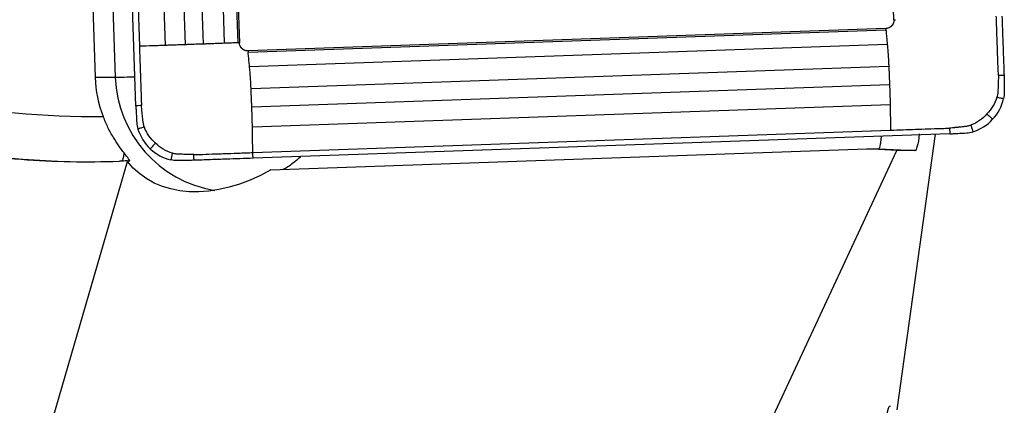
# Model space of a CAD drawing. Units: millimetres. Extents: x -107 to 247, y -81 to 31.
# Drawn here: x 199 to 217, y 2 to 9 of the extents above; entities that cross this region are included whole.
import ezdxf

# ---------------------------------------------------------------- set-up
doc = ezdxf.new("R2010")
doc.units = ezdxf.units.MM
doc.layers.add('1', color=4, linetype='CONTINUOUS')

msp = doc.modelspace()

# ---------------------------------------------------------------- linework, layer by layer
at = {"layer": '1'}
for p, q in [((214.821, 9.138), (214.426, 20.481)), ((202.561, 20.065), (202.955, 8.722)), ((202.8, 20.074), (203.195, 8.731)), ((202.828, 20.075), (203.222, 8.732)), ((201.389, 7.616), (200.958, 20.009)), ((201.057, 20.012), (201.451, 8.669)), ((201.512, 20.028), (201.906, 8.685)), ((201.866, 20.04), (202.261, 8.697)), ((202.186, 20.051), (202.58, 8.708)), ((200.501, 12.867), (200.667, 8.12)), ((200.859, 12.867), (201.024, 8.12)), ((214.677, 8.983), (203.377, 8.587)), ((214.679, 8.955), (203.379, 8.558)), ((214.703, 8.699), (203.403, 8.303)), ((214.729, 8.31), (203.429, 7.914)), ((200.667, 8.12), (201.024, 8.12)), ((214.743, 7.987), (203.443, 7.591)), ((214.753, 7.633), (203.453, 7.237)), ((203.461, 6.788), (214.76, 7.184)), ((215.81, 7.121), (203.465, 6.688)), ((214.875, 2.235), (215.555, 7.112)), ((203.778, 6.485), (214.343, 6.855)), ((212.638, 2.034), (214.872, 6.827)), ((214.872, 6.827), (214.343, 6.855)), ((214.343, 6.855), (214.553, 6.855)), ((214.553, 6.855), (215.191, 6.822)), ((215.191, 6.822), (214.872, 6.827)), ((199.612, 1.024), (201.241, 6.631)), ((201.234, 6.64), (201.279, 6.64))]:
    msp.add_line(p, q, dxfattribs=at)
msp.add_polyline3d([(214.553, 6.855, 0), (214.553, 6.855, 0), (214.553, 6.855, 0), (214.553, 6.855, 0), (214.553, 6.855, 0), (214.553, 6.855, 0), (214.553, 6.855, 0), (214.553, 6.855, 0), (214.553, 6.855, 0), (214.553, 6.855, 0), (214.553, 6.855, 0), (214.553, 6.855, 0), (214.553, 6.855, 0), (214.553, 6.855, 0), (214.553, 6.855, 0), (214.553, 6.855, 0), (214.553, 6.855, 0), (214.553, 6.855, 0), (214.553, 6.855, 0), (214.553, 6.855, 0), (214.553, 6.855, 0), (214.553, 6.855, 0), (214.553, 6.855, 0), (214.553, 6.855, 0), (214.553, 6.855, 0), (214.553, 6.855, 0), (214.553, 6.855, 0), (214.553, 6.855, 0), (214.553, 6.855, 0), (214.553, 6.855, 0), (214.553, 6.855, 0), (214.553, 6.855, 0), (214.553, 6.855, 0), (214.553, 6.855, 0), (214.553, 6.855, 0), (214.553, 6.855, 0), (214.553, 6.855, 0), (214.553, 6.855, 0), (214.553, 6.855, 0), (214.553, 6.855, 0), (214.553, 6.855, 0), (214.553, 6.855, 0), (214.553, 6.855, 0), (214.553, 6.855, 0), (214.553, 6.855, 0), (214.553, 6.855, 0), (214.553, 6.855, 0), (214.553, 6.855, 0), (214.553, 6.855, 0), (214.553, 6.855, 0), (214.553, 6.855, 0)], dxfattribs=at)
for centre, major_axis, ratio, start_param, end_param in [((200.657, 22.626), (0, 15.2), 0.996195, 2.740167, -3.131507), ((202.757, 8.193), (0, 2.1), 0.996195, 1.605703, 1.944565), ((201.82, 8.148), (-0.8, -0.028), 0.003042, 0.087214, 0.97405), ((203.115, 8.193), (0, -2.1), 0.996195, -1.53589, -0.158768), ((200.587, 22.626), (0, -16), 0.996195, -0.401426, 0), ((201.116, 7.435), (0.028, -0.8), 0.087103, 0.063131, 0.611859)]:
    msp.add_ellipse(centre, major_axis=major_axis, ratio=ratio, start_param=start_param, end_param=end_param, dxfattribs=at)
at = {"layer": '1', "extrusion": (0, 0, -1)}
for centre, major_axis, ratio, start_param, end_param in [((215.199, 7.622), (-0.009, -0.801), 0.122589, -0.893288, 0.000547), ((195.859, 6.641), (-16.812, -0.529), 0.010627, -1.895913, -1.887382), ((203.131, 8.193), (-1.832, -1.632), 0.721468, -1.301526, 0.050635), ((214.746, 1.505), (-0.008, -0.8), 0.123475, 1.643559, -3.06883)]:
    msp.add_ellipse(centre, major_axis=major_axis, ratio=ratio, start_param=start_param, end_param=end_param, dxfattribs=at)
at = {"layer": '1'}
for points, knots in [([(214.813, 9.085), (214.813, 9.084), (214.811, 9.08), (214.81, 9.075), (214.808, 9.072), (214.808, 9.072), (214.808, 9.071), (214.808, 9.071), (214.808, 9.071), (214.808, 9.071), (214.807, 9.071), (214.807, 9.07), (214.807, 9.069), (214.806, 9.067), (214.805, 9.065), (214.804, 9.063), (214.802, 9.061), (214.801, 9.058), (214.8, 9.056), (214.799, 9.055), (214.799, 9.054), (214.799, 9.054), (214.799, 9.054), (214.798, 9.054), (214.798, 9.054), (214.798, 9.054), (214.798, 9.053), (214.798, 9.053), (214.798, 9.053), (214.797, 9.052), (214.797, 9.051), (214.796, 9.05), (214.795, 9.049), (214.795, 9.049), (214.795, 9.049), (214.793, 9.046), (214.791, 9.043), (214.788, 9.039), (214.786, 9.036), (214.784, 9.034), (214.782, 9.032), (214.782, 9.032), (214.781, 9.031), (214.781, 9.031), (214.781, 9.031), (214.781, 9.031), (214.781, 9.031), (214.781, 9.031), (214.781, 9.03), (214.78, 9.03), (214.779, 9.029), (214.778, 9.028), (214.776, 9.026), (214.773, 9.023), (214.769, 9.02), (214.767, 9.017), (214.764, 9.016), (214.764, 9.015), (214.764, 9.015), (214.764, 9.015), (214.763, 9.014), (214.762, 9.014), (214.761, 9.013), (214.76, 9.012), (214.759, 9.012), (214.759, 9.012), (214.759, 9.011), (214.758, 9.011), (214.757, 9.01), (214.755, 9.009), (214.753, 9.008), (214.751, 9.006), (214.749, 9.005), (214.747, 9.003), (214.744, 9.002), (214.743, 9.001), (214.743, 9.001), (214.743, 9.001), (214.743, 9.001), (214.743, 9.001), (214.742, 9.001), (214.742, 9.001), (214.739, 8.999), (214.727, 8.993), (214.706, 8.986), (214.687, 8.984), (214.677, 8.983)], [0, 0, 0, 0, 0.027632, 0.068148, 0.078276, 0.083341, 0.083974, 0.084607, 0.084923, 0.08524, 0.085873, 0.088405, 0.098534, 0.108663, 0.118792, 0.128921, 0.149178, 0.169436, 0.179565, 0.184629, 0.189694, 0.190327, 0.19096, 0.192226, 0.192859, 0.193492, 0.194758, 0.19729, 0.199822, 0.204887, 0.209951, 0.22008, 0.222612, 0.223878, 0.225144, 0.230209, 0.270724, 0.290982, 0.31124, 0.331497, 0.341626, 0.34669, 0.349223, 0.350489, 0.351122, 0.351755, 0.352388, 0.353021, 0.354287, 0.356819, 0.361884, 0.372013, 0.39227, 0.412528, 0.432785, 0.473301, 0.475833, 0.478365, 0.479631, 0.480897, 0.48343, 0.493558, 0.503687, 0.508752, 0.511284, 0.51255, 0.513816, 0.514449, 0.523945, 0.534074, 0.554331, 0.56446, 0.574589, 0.594847, 0.615104, 0.617637, 0.61827, 0.618586, 0.618903, 0.619536, 0.620169, 0.625233, 0.635362, 0.675877, 0.837939, 1, 1, 1, 1]), ([(214.821, 9.138), (214.821, 9.136), (214.821, 9.131), (214.821, 9.121), (214.82, 9.113), (214.818, 9.105), (214.818, 9.101), (214.816, 9.094), (214.814, 9.088), (214.813, 9.085)], [0, 0, 0, 0, 0.13665, 0.273299, 0.546599, 0.614924, 0.683249, 0.819898, 1, 1, 1, 1]), ([(216.671, 8.152), (216.671, 8.152), (216.671, 8.153), (216.671, 8.154), (216.671, 8.16), (216.671, 8.174), (216.669, 8.225), (216.665, 8.346), (216.659, 8.495), (216.655, 8.625), (216.652, 8.699), (216.648, 8.811), (216.643, 8.941), (216.638, 9.09), (216.635, 9.164), (216.634, 9.201)], [0, 0, 0, 0, 0.000637, 0.002297, 0.003957, 0.017238, 0.043799, 0.150043, 0.362533, 0.468777, 0.521899, 0.575022, 0.787511, 0.893755, 1, 1, 1, 1]), ([(216.734, 9.205), (216.74, 9.048), (216.745, 8.891), (216.754, 8.638), (216.757, 8.541), (216.764, 8.348), (216.768, 8.252), (216.771, 8.155)], [0, 0, 0, 0, 0.448044, 0.448044, 0.724021, 0.724021, 1, 1, 1, 1]), ([(214.677, 8.983), (214.677, 8.978), (214.677, 8.971), (214.678, 8.962), (214.678, 8.957), (214.679, 8.955), (214.679, 8.955)], [0, 0, 0, 0, 0.486341, 0.729512, 0.972682, 1, 1, 1, 1]), ([(214.679, 8.955), (214.679, 8.954), (214.679, 8.954), (214.679, 8.952), (214.679, 8.948), (214.68, 8.941), (214.682, 8.919), (214.687, 8.866), (214.693, 8.801), (214.699, 8.744), (214.702, 8.716), (214.703, 8.703), (214.703, 8.699)], [0, 0, 0, 0, 0.00327, 0.009209, 0.021088, 0.044844, 0.092357, 0.282409, 0.662514, 0.852566, 0.947592, 1, 1, 1, 1]), ([(203.195, 8.731), (203.194, 8.731), (203.194, 8.731), (203.192, 8.731), (203.189, 8.731), (203.182, 8.73), (203.161, 8.73), (203.112, 8.728), (203.051, 8.725), (202.998, 8.723), (202.971, 8.722), (202.959, 8.722), (202.955, 8.722)], [0, 0, 0, 0, 0.00327, 0.009209, 0.021088, 0.044844, 0.092357, 0.282409, 0.662514, 0.852566, 0.947592, 1, 1, 1, 1]), ([(203.222, 8.732), (203.217, 8.732), (203.21, 8.731), (203.201, 8.731), (203.197, 8.731), (203.195, 8.731), (203.195, 8.731)], [0, 0, 0, 0, 0.486341, 0.729512, 0.972682, 1, 1, 1, 1]), ([(203.324, 8.595), (203.322, 8.595), (203.319, 8.597), (203.314, 8.599), (203.311, 8.6), (203.31, 8.6), (203.31, 8.6), (203.31, 8.6), (203.31, 8.601), (203.31, 8.601), (203.31, 8.601), (203.309, 8.601), (203.308, 8.602), (203.306, 8.602), (203.304, 8.603), (203.302, 8.604), (203.299, 8.606), (203.297, 8.607), (203.295, 8.608), (203.294, 8.609), (203.293, 8.609), (203.293, 8.61), (203.293, 8.61), (203.293, 8.61), (203.293, 8.61), (203.292, 8.61), (203.292, 8.61), (203.292, 8.61), (203.291, 8.611), (203.291, 8.611), (203.29, 8.612), (203.289, 8.612), (203.288, 8.613), (203.288, 8.613), (203.287, 8.613), (203.285, 8.615), (203.282, 8.617), (203.278, 8.62), (203.275, 8.622), (203.273, 8.624), (203.271, 8.626), (203.271, 8.627), (203.27, 8.627), (203.27, 8.627), (203.27, 8.627), (203.27, 8.627), (203.27, 8.627), (203.27, 8.628), (203.269, 8.628), (203.269, 8.628), (203.268, 8.629), (203.267, 8.63), (203.265, 8.632), (203.262, 8.635), (203.259, 8.639), (203.256, 8.642), (203.255, 8.644), (203.254, 8.644), (203.254, 8.644), (203.254, 8.645), (203.253, 8.645), (203.253, 8.646), (203.252, 8.648), (203.251, 8.649), (203.251, 8.649), (203.251, 8.649), (203.25, 8.649), (203.25, 8.65), (203.249, 8.651), (203.248, 8.653), (203.247, 8.655), (203.245, 8.657), (203.244, 8.659), (203.242, 8.662), (203.241, 8.664), (203.24, 8.665), (203.24, 8.665), (203.24, 8.666), (203.24, 8.666), (203.24, 8.666), (203.24, 8.666), (203.24, 8.667), (203.238, 8.67), (203.232, 8.681), (203.225, 8.702), (203.223, 8.722), (203.222, 8.732)], [0, 0, 0, 0, 0.027632, 0.068148, 0.078276, 0.083341, 0.083974, 0.084607, 0.084923, 0.08524, 0.085873, 0.088405, 0.098534, 0.108663, 0.118792, 0.128921, 0.149178, 0.169436, 0.179565, 0.184629, 0.189694, 0.190327, 0.19096, 0.192226, 0.192859, 0.193492, 0.194758, 0.19729, 0.199822, 0.204887, 0.209951, 0.22008, 0.222612, 0.223878, 0.225144, 0.230209, 0.270724, 0.290982, 0.31124, 0.331497, 0.341626, 0.34669, 0.349223, 0.350489, 0.351122, 0.351755, 0.352388, 0.353021, 0.354287, 0.356819, 0.361884, 0.372013, 0.39227, 0.412528, 0.432785, 0.473301, 0.475833, 0.478365, 0.479631, 0.480897, 0.48343, 0.493558, 0.503687, 0.508752, 0.511284, 0.51255, 0.513816, 0.514449, 0.523945, 0.534074, 0.554331, 0.56446, 0.574589, 0.594847, 0.615104, 0.617637, 0.61827, 0.618586, 0.618903, 0.619536, 0.620169, 0.625233, 0.635362, 0.675877, 0.837939, 1, 1, 1, 1]), ([(201.906, 8.685), (201.902, 8.685), (201.888, 8.684), (201.854, 8.683), (201.785, 8.68), (201.648, 8.676), (201.53, 8.672), (201.451, 8.669)], [0, 0, 0, 0, 0.028561, 0.093324, 0.222849, 0.481899, 1, 1, 1, 1]), ([(201.451, 8.669), (201.456, 8.52), (201.467, 8.223), (201.478, 7.888), (201.485, 7.693), (201.487, 7.642), (201.488, 7.628), (201.488, 7.622), (201.488, 7.62), (201.488, 7.62), (201.488, 7.619)], [0, 0, 0, 0, 0.424998, 0.849996, 0.956245, 0.982808, 0.996089, 0.997749, 0.999409, 1, 1, 1, 1]), ([(202.261, 8.697), (202.257, 8.697), (202.243, 8.696), (202.209, 8.695), (202.14, 8.693), (202.061, 8.69), (201.992, 8.688), (201.952, 8.686), (201.927, 8.685), (201.912, 8.685), (201.906, 8.685)], [0, 0, 0, 0, 0.035506, 0.118947, 0.285829, 0.619593, 0.786475, 0.869916, 0.953357, 1, 1, 1, 1]), ([(202.58, 8.708), (202.577, 8.708), (202.554, 8.707), (202.511, 8.706), (202.453, 8.704), (202.395, 8.702), (202.346, 8.7), (202.307, 8.699), (202.282, 8.698), (202.267, 8.697), (202.262, 8.697), (202.261, 8.697)], [0, 0, 0, 0, 0.031953, 0.215044, 0.398136, 0.581227, 0.764318, 0.855864, 0.94741, 0.993182, 1, 1, 1, 1]), ([(202.955, 8.722), (202.952, 8.722), (202.918, 8.72), (202.849, 8.718), (202.742, 8.714), (202.657, 8.711), (202.604, 8.709), (202.588, 8.709), (202.582, 8.708), (202.58, 8.708)], [0, 0, 0, 0, 0.031809, 0.315508, 0.599207, 0.882906, 0.953831, 0.989293, 1, 1, 1, 1]), ([(203.377, 8.587), (203.374, 8.587), (203.37, 8.587), (203.36, 8.587), (203.351, 8.588), (203.344, 8.59), (203.339, 8.591), (203.333, 8.592), (203.327, 8.594), (203.324, 8.595)], [0, 0, 0, 0, 0.13665, 0.273299, 0.546599, 0.614924, 0.683249, 0.819898, 1, 1, 1, 1]), ([(203.403, 8.303), (203.403, 8.307), (203.402, 8.32), (203.399, 8.348), (203.393, 8.405), (203.387, 8.47), (203.382, 8.523), (203.38, 8.545), (203.379, 8.552), (203.379, 8.556), (203.379, 8.557), (203.379, 8.558), (203.379, 8.558)], [0, 0, 0, 0, 0.052408, 0.147434, 0.337487, 0.717591, 0.907643, 0.955156, 0.978912, 0.990791, 0.99673, 1, 1, 1, 1]), ([(214.703, 8.699), (214.703, 8.695), (214.707, 8.659), (214.713, 8.586), (214.721, 8.475), (214.725, 8.388), (214.728, 8.334), (214.729, 8.318), (214.729, 8.311), (214.729, 8.31)], [0, 0, 0, 0, 0.031809, 0.315508, 0.599207, 0.882906, 0.953831, 0.989293, 1, 1, 1, 1]), ([(203.429, 7.914), (203.429, 7.915), (203.429, 7.922), (203.428, 7.938), (203.426, 7.992), (203.421, 8.079), (203.413, 8.19), (203.407, 8.263), (203.404, 8.299), (203.403, 8.303)], [0, 0, 0, 0, 0.010707, 0.046169, 0.117094, 0.400793, 0.684492, 0.968191, 1, 1, 1, 1]), ([(214.729, 8.31), (214.729, 8.306), (214.73, 8.283), (214.732, 8.24), (214.734, 8.181), (214.737, 8.122), (214.739, 8.073), (214.741, 8.033), (214.742, 8.009), (214.742, 7.993), (214.743, 7.987), (214.743, 7.987)], [0, 0, 0, 0, 0.031953, 0.215044, 0.398136, 0.581227, 0.764318, 0.855864, 0.94741, 0.993182, 1, 1, 1, 1]), ([(216.671, 8.152), (216.671, 8.135), (216.671, 8.109), (216.67, 8.079), (216.67, 8.064), (216.67, 8.056), (216.669, 8.043), (216.669, 8.028), (216.668, 8.011), (216.667, 7.986), (216.666, 7.947), (216.664, 7.905), (216.663, 7.875), (216.662, 7.861), (216.662, 7.855), (216.662, 7.852), (216.661, 7.842), (216.659, 7.828), (216.655, 7.801), (216.65, 7.782), (216.646, 7.77)], [0, 0, 0, 0, 0.125, 0.1875, 0.21875, 0.234375, 0.25, 0.3125, 0.34375, 0.375, 0.5, 0.625, 0.6875, 0.71875, 0.726562, 0.734375, 0.75, 0.8125, 0.875, 1, 1, 1, 1]), ([(216.771, 8.155), (216.77, 8.155), (216.769, 8.155), (216.767, 8.155), (216.764, 8.155), (216.756, 8.155), (216.742, 8.154), (216.721, 8.153), (216.696, 8.153), (216.68, 8.152), (216.671, 8.152), (216.671, 8.152), (216.671, 8.152)], [0, 0, 0, 0, 0.014463, 0.030106, 0.061391, 0.123961, 0.249102, 0.499383, 0.749665, 0.999946, 0.999946, 1, 1, 1, 1]), ([(194.274, 7.898), (194.808, 7.672), (195.356, 7.475), (196.197, 7.222), (196.481, 7.145), (197.052, 7.007), (197.339, 6.946), (198.2, 6.787), (198.776, 6.713), (199.934, 6.627), (200.515, 6.615), (201.098, 6.636)], [0, 0, 0, 0, 0.25, 0.25, 0.375, 0.375, 0.5, 0.5, 0.75, 0.75, 1, 1, 1, 1]), ([(203.443, 7.591), (203.443, 7.591), (203.443, 7.597), (203.442, 7.612), (203.441, 7.637), (203.439, 7.677), (203.437, 7.726), (203.435, 7.785), (203.432, 7.844), (203.43, 7.887), (203.429, 7.91), (203.429, 7.914)], [0, 0, 0, 0, 0.006817, 0.05259, 0.144136, 0.235682, 0.418773, 0.601864, 0.784956, 0.968047, 1, 1, 1, 1]), ([(214.743, 7.987), (214.743, 7.982), (214.743, 7.968), (214.745, 7.935), (214.747, 7.865), (214.75, 7.786), (214.752, 7.717), (214.752, 7.678), (214.753, 7.653), (214.753, 7.638), (214.753, 7.633)], [0, 0, 0, 0, 0.035506, 0.118947, 0.285829, 0.619593, 0.786475, 0.869916, 0.953357, 1, 1, 1, 1]), ([(216.646, 7.77), (216.656, 7.767), (216.676, 7.763), (216.705, 7.756), (216.729, 7.751), (216.746, 7.747), (216.755, 7.745), (216.759, 7.744), (216.761, 7.743), (216.762, 7.743), (216.763, 7.743)], [0, 0, 0, 0, 0.250228, 0.500468, 0.750708, 0.875828, 0.938388, 0.969668, 0.985308, 1, 1, 1, 1]), ([(201.488, 7.619), (201.467, 7.619), (201.434, 7.618), (201.401, 7.616), (201.389, 7.616)], [0, 0, 0, 0, 0.625, 1, 1, 1, 1]), ([(201.539, 7.24), (201.534, 7.252), (201.528, 7.271), (201.522, 7.297), (201.52, 7.312), (201.518, 7.321), (201.518, 7.324), (201.517, 7.33), (201.515, 7.344), (201.512, 7.374), (201.507, 7.416), (201.503, 7.454), (201.501, 7.48), (201.499, 7.496), (201.497, 7.511), (201.496, 7.524), (201.495, 7.532), (201.494, 7.547), (201.491, 7.577), (201.489, 7.602), (201.488, 7.619)], [0, 0, 0, 0, 0.125, 0.1875, 0.25, 0.265625, 0.273438, 0.28125, 0.3125, 0.375, 0.5, 0.625, 0.65625, 0.6875, 0.75, 0.765625, 0.78125, 0.8125, 0.875, 1, 1, 1, 1]), ([(203.453, 7.237), (203.453, 7.242), (203.453, 7.257), (203.452, 7.282), (203.452, 7.321), (203.45, 7.39), (203.448, 7.469), (203.445, 7.538), (203.444, 7.572), (203.443, 7.586), (203.443, 7.591)], [0, 0, 0, 0, 0.046643, 0.130084, 0.213525, 0.380407, 0.71417, 0.881052, 0.964493, 1, 1, 1, 1]), ([(214.753, 7.633), (214.753, 7.629), (214.753, 7.615), (214.754, 7.581), (214.755, 7.513), (214.757, 7.378), (214.759, 7.262), (214.76, 7.184)], [0, 0, 0, 0, 0.028561, 0.093324, 0.222849, 0.481899, 1, 1, 1, 1]), ([(201.179, 6.782), (201.151, 6.818), (201.12, 6.859), (201.056, 6.951), (201.022, 7.003), (200.957, 7.112), (200.925, 7.171), (200.864, 7.296), (200.836, 7.36), (200.81, 7.427)], [0, 0, 0, 0, 0.25, 0.25, 0.5, 0.5, 0.75, 0.75, 1, 1, 1, 1]), ([(216.467, 7.472), (216.475, 7.465), (216.492, 7.449), (216.518, 7.425), (216.54, 7.405), (216.554, 7.391), (216.562, 7.384), (216.566, 7.381), (216.568, 7.378), (216.569, 7.378), (216.569, 7.377)], [0, 0, 0, 0, 0.25014, 0.500352, 0.750563, 0.875669, 0.938222, 0.969499, 0.985137, 1, 1, 1, 1]), ([(201.539, 7.24), (201.529, 7.237), (201.51, 7.231), (201.482, 7.223), (201.458, 7.215), (201.442, 7.21), (201.434, 7.208), (201.43, 7.206), (201.427, 7.206), (201.427, 7.205), (201.425, 7.205)], [0, 0, 0, 0, 0.250244, 0.500488, 0.750733, 0.875855, 0.938416, 0.969696, 0.985337, 1, 1, 1, 1]), ([(203.461, 6.788), (203.459, 6.866), (203.457, 6.982), (203.455, 7.117), (203.454, 7.185), (203.454, 7.218), (203.453, 7.232), (203.453, 7.237)], [0, 0, 0, 0, 0.518101, 0.777151, 0.906676, 0.971439, 1, 1, 1, 1]), ([(214.76, 7.184), (214.909, 7.19), (215.205, 7.2), (215.538, 7.212), (215.732, 7.218), (215.783, 7.22), (215.798, 7.221), (215.804, 7.221), (215.805, 7.221), (215.806, 7.221), (215.806, 7.221)], [0, 0, 0, 0, 0.424998, 0.849996, 0.956245, 0.982808, 0.996089, 0.997749, 0.999409, 1, 1, 1, 1]), ([(216.184, 7.272), (216.172, 7.268), (216.153, 7.262), (216.127, 7.256), (216.113, 7.253), (216.103, 7.252), (216.1, 7.251), (216.094, 7.25), (216.08, 7.249), (216.051, 7.245), (216.009, 7.241), (215.97, 7.236), (215.945, 7.234), (215.928, 7.232), (215.914, 7.231), (215.901, 7.229), (215.893, 7.229), (215.878, 7.227), (215.848, 7.225), (215.823, 7.222), (215.806, 7.221)], [0, 0, 0, 0, 0.125, 0.1875, 0.25, 0.265625, 0.273438, 0.28125, 0.3125, 0.375, 0.5, 0.625, 0.65625, 0.6875, 0.75, 0.765625, 0.78125, 0.8125, 0.875, 1, 1, 1, 1]), ([(215.806, 7.221), (215.807, 7.2), (215.808, 7.167), (215.81, 7.134), (215.81, 7.121)], [0, 0, 0, 0, 0.625, 1, 1, 1, 1]), ([(216.184, 7.272), (216.187, 7.263), (216.193, 7.244), (216.202, 7.215), (216.209, 7.191), (216.214, 7.174), (216.217, 7.166), (216.218, 7.162), (216.219, 7.159), (216.219, 7.159), (216.22, 7.158)], [0, 0, 0, 0, 0.250244, 0.500488, 0.750733, 0.875855, 0.938416, 0.969696, 0.985337, 1, 1, 1, 1]), ([(214.593, 7.07), (214.592, 7.056), (214.591, 7.042), (214.587, 6.992), (214.583, 6.96), (214.571, 6.883), (214.562, 6.855), (214.553, 6.855)], [0, 0, 0, 0, 0.104899, 0.104899, 0.403266, 0.403266, 1, 1, 1, 1]), ([(201.738, 6.956), (201.731, 6.948), (201.715, 6.931), (201.691, 6.905), (201.672, 6.884), (201.658, 6.869), (201.651, 6.861), (201.648, 6.858), (201.645, 6.855), (201.645, 6.855), (201.644, 6.854)], [0, 0, 0, 0, 0.25014, 0.500352, 0.750563, 0.875669, 0.938222, 0.969499, 0.985137, 1, 1, 1, 1]), ([(201.279, 6.64), (201.283, 6.64), (201.283, 6.644), (201.276, 6.657), (201.27, 6.666), (201.241, 6.703), (201.212, 6.739), (201.179, 6.782)], [0, 0, 0, 0, 0.25, 0.25, 0.5, 0.5, 1, 1, 1, 1]), ([(202.035, 6.776), (202.033, 6.767), (202.028, 6.747), (202.022, 6.718), (202.016, 6.693), (202.012, 6.676), (202.01, 6.668), (202.009, 6.664), (202.009, 6.661), (202.009, 6.661), (202.008, 6.659)], [0, 0, 0, 0, 0.250228, 0.500468, 0.750708, 0.875828, 0.938388, 0.969668, 0.985308, 1, 1, 1, 1]), ([(202.416, 6.752), (202.399, 6.752), (202.373, 6.752), (202.343, 6.753), (202.329, 6.753), (202.32, 6.753), (202.307, 6.754), (202.293, 6.754), (202.276, 6.755), (202.251, 6.756), (202.212, 6.757), (202.17, 6.759), (202.14, 6.76), (202.126, 6.761), (202.12, 6.761), (202.117, 6.761), (202.107, 6.762), (202.093, 6.764), (202.067, 6.768), (202.047, 6.773), (202.035, 6.776)], [0, 0, 0, 0, 0.125, 0.1875, 0.21875, 0.234375, 0.25, 0.3125, 0.34375, 0.375, 0.5, 0.625, 0.6875, 0.71875, 0.726562, 0.734375, 0.75, 0.8125, 0.875, 1, 1, 1, 1]), ([(202.416, 6.752), (202.416, 6.752), (202.417, 6.752), (202.418, 6.752), (202.424, 6.752), (202.438, 6.752), (202.489, 6.754), (202.61, 6.758), (202.758, 6.764), (202.887, 6.768), (202.961, 6.771), (203.072, 6.774), (203.201, 6.779), (203.349, 6.784), (203.423, 6.787), (203.461, 6.788)], [0, 0, 0, 0, 0.000637, 0.002297, 0.003957, 0.017238, 0.043799, 0.150043, 0.362533, 0.468777, 0.521899, 0.575022, 0.787511, 0.893755, 1, 1, 1, 1]), ([(202.419, 6.652), (202.419, 6.653), (202.419, 6.653), (202.419, 6.655), (202.419, 6.659), (202.419, 6.666), (202.418, 6.681), (202.417, 6.702), (202.417, 6.727), (202.416, 6.743), (202.416, 6.752), (202.416, 6.752), (202.416, 6.752)], [0, 0, 0, 0, 0.014463, 0.030106, 0.061391, 0.123961, 0.249102, 0.499383, 0.749665, 0.999946, 0.999946, 1, 1, 1, 1]), ([(203.465, 6.688), (203.309, 6.683), (203.152, 6.677), (202.9, 6.669), (202.804, 6.665), (202.612, 6.658), (202.515, 6.655), (202.419, 6.652)], [0, 0, 0, 0, 0.448044, 0.448044, 0.724021, 0.724021, 1, 1, 1, 1]), ([(203.465, 6.688), (203.464, 6.701), (203.463, 6.734), (203.461, 6.767), (203.461, 6.788)], [0, 0, 0, 0, 0.375, 1, 1, 1, 1]), ([(204.301, 6.71), (204.279, 6.69), (204.259, 6.672), (204.2, 6.622), (204.163, 6.593), (204.093, 6.543), (204.061, 6.523), (204.024, 6.501), (204.014, 6.495), (203.997, 6.487), (203.992, 6.485), (203.989, 6.485)], [0, 0, 0, 0, 0.153126, 0.153126, 0.435417, 0.435417, 0.717709, 0.717709, 0.858854, 0.858854, 1, 1, 1, 1])]:
    msp.add_open_spline(points, degree=3, knots=knots, dxfattribs=at)
for points in [[(214.821, 9.138), (214.831, 9.139), (214.841, 9.139), (214.85, 9.139)], [(203.377, 8.587), (203.377, 8.577), (203.378, 8.567), (203.379, 8.558)], [(216.771, 8.155), (216.772, 8.125), (216.773, 8.094), (216.774, 8.064)], [(216.774, 8.064), (216.774, 8.048), (216.774, 8.031), (216.775, 8.015)], [(216.776, 7.855), (216.776, 7.817), (216.772, 7.78), (216.763, 7.743)], [(216.775, 8.015), (216.775, 7.962), (216.776, 7.908), (216.776, 7.855)], [(216.646, 7.77), (216.63, 7.713), (216.582, 7.604), (216.508, 7.512), (216.467, 7.472)], [(216.569, 7.377), (216.665, 7.479), (216.732, 7.606), (216.763, 7.743)], [(201.389, 7.616), (201.39, 7.586), (201.391, 7.555), (201.393, 7.525)], [(201.393, 7.525), (201.393, 7.509), (201.394, 7.492), (201.395, 7.476)], [(201.395, 7.476), (201.398, 7.423), (201.401, 7.37), (201.405, 7.316)], [(216.467, 7.472), (216.43, 7.429), (216.344, 7.348), (216.239, 7.293), (216.184, 7.272)], [(216.22, 7.158), (216.353, 7.198), (216.474, 7.275), (216.569, 7.377)], [(201.405, 7.316), (201.407, 7.278), (201.414, 7.241), (201.425, 7.205)], [(201.425, 7.205), (201.466, 7.071), (201.542, 6.949), (201.644, 6.854)], [(201.738, 6.956), (201.695, 6.993), (201.614, 7.079), (201.559, 7.185), (201.539, 7.24)], [(216.109, 7.137), (216.146, 7.14), (216.183, 7.146), (216.22, 7.158)], [(215.81, 7.121), (215.84, 7.122), (215.871, 7.123), (215.901, 7.125)], [(215.901, 7.125), (215.917, 7.125), (215.933, 7.126), (215.95, 7.127)], [(215.95, 7.127), (216.003, 7.13), (216.056, 7.133), (216.109, 7.137)], [(201.644, 6.854), (201.746, 6.758), (201.872, 6.691), (202.008, 6.659)], [(202.035, 6.776), (201.979, 6.793), (201.869, 6.841), (201.778, 6.915), (201.738, 6.956)], [(201.241, 6.631), (201.239, 6.634), (201.237, 6.637), (201.234, 6.64)], [(202.12, 6.647), (202.082, 6.647), (202.045, 6.651), (202.008, 6.659)], [(202.28, 6.648), (202.227, 6.647), (202.173, 6.647), (202.12, 6.647)], [(202.329, 6.649), (202.312, 6.648), (202.296, 6.648), (202.28, 6.648)], [(202.419, 6.652), (202.389, 6.651), (202.359, 6.65), (202.329, 6.649)]]:
    msp.add_open_spline(points, degree=3, dxfattribs=at)

doc.saveas('drawing.dxf')
